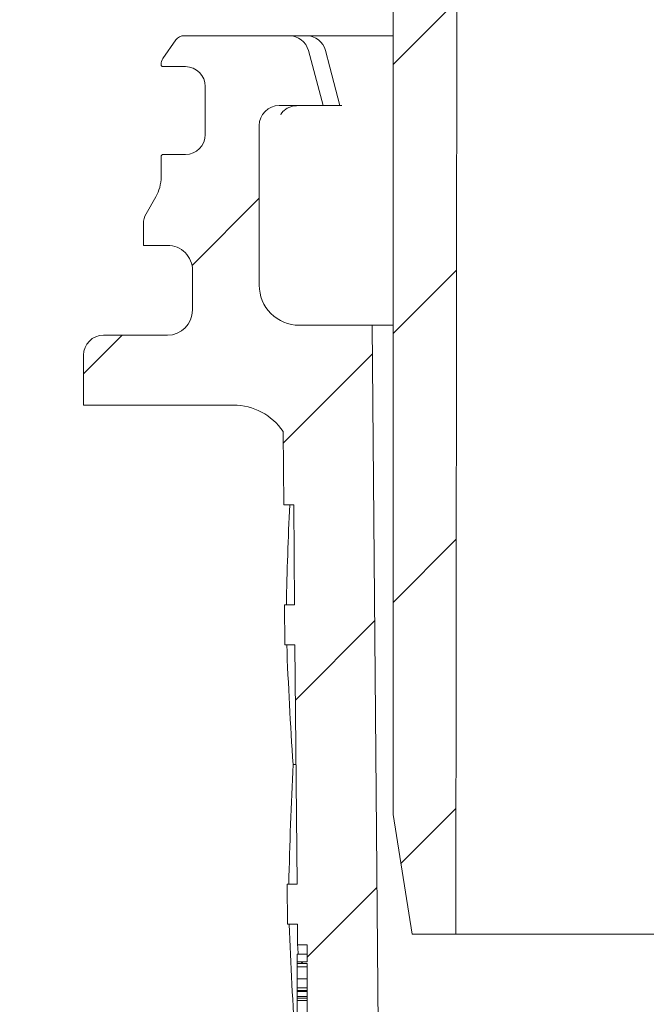
# Model space of a CAD drawing. Units: millimetres. Extents: x 204 to 759, y 176 to 537.
# Drawn here: x 363 to 395, y 308 to 357 of the extents above; entities that cross this region are included whole.
import ezdxf

# ---------------------------------------------------------------- set-up
doc = ezdxf.new("R2010")
doc.units = ezdxf.units.MM
doc.header["$LTSCALE"] = 3
doc.linetypes.add('SLD-Durchgehend', pattern=[0])
doc.layers.add('MAßLINIE_MAßZEICHNUNGEN', color=7, linetype='SLD-Durchgehend')
doc.styles.add('SLDTEXTSTYLE0', font='Opinion Pro')
doc.dimstyles.new('SLDDIMSTYLE0', dxfattribs={"dimtxt": 15.875, "dimasz": 10.5, "dimexe": 0, "dimexo": 0.0625, "dimgap": 3.96875, "dimtad": 0, "dimdec": 0, "dimrnd": 1e-09, "dimzin": 12, "dimdsep": 46, "dimtxsty": 'SLDTEXTSTYLE0', "dimsah": 1, "dimcen": 0.09, "dimadec": 0, "dimazin": 3, "dimtfac": 1, "dimtdec": 0, "dimtofl": 0, "dimtmove": 0, "dimatfit": 3, "dimfxl": 0, "dimfrac": 2, "dimtolj": 1, "dimtzin": 12, "dimarcsym": 0})

# ---------------------------------------------------------------- blocks, each defined once
blk = doc.blocks.new('_D_6')
at = {"layer": 'MAßLINIE_MAßZEICHNUNGEN', "color": 7}
for p, q in [((252.6008714488579, 431.6847623135156), (252.6008714488579, 368.7521741305767)), ((252.6008714488579, 225.2147623135157), (252.6008714488579, 289.6417603408272)), ((414.4838135117104, 225.2147623135157), (249.6008714488579, 225.2147623135157))]:
    blk.add_line(p, q, dxfattribs=at)
for points in [[(252.6008714488579, 431.6847623135156), (248.1008714488579, 421.1847623135156), (257.1008714488579, 421.1847623135156)], [(252.6008714488579, 225.2147623135157), (257.1008714488579, 235.7147623135157), (248.1008714488579, 235.7147623135157)]]:
    blk.add_solid(points, dxfattribs=at)
at = {"layer": 'MAßLINIE_MAßZEICHNUNGEN', "color": 7, "char_height": 15.875, "attachment_point": 1, "rotation": 90.00000000000041, "style": 'SLDTEXTSTYLE0'}
for s, insert in [('min. 172', (231.4342037344536, 292.8755544637607)), ('max. 221', (255.3642970079741, 289.6417603408266))]:
    blk.add_mtext(s, dxfattribs=dict(at, insert=insert))

msp = doc.modelspace()

# ---------------------------------------------------------------- hatches: boundary and pattern name
at = {"linetype": 'SLD-Durchgehend', "lineweight": 18}
h = msp.add_hatch(dxfattribs=at)
h.set_pattern_fill('ANSI31', scale=3, angle=179.9999820139109, style=0)
h.set_pattern_definition([(224.9999820139109, (0, 0), (6.735189976513771, -6.735194205089295), [])])
edge = h.paths.add_edge_path(flags=0)
edge.add_line((343.8299686852592, 423.9934885167334), (343.8262339659636, 423.7795265915845))
edge.add_arc((343.5262796574167, 423.7847623135156), 0.2999999999999999, 270, 359.0000000000133, ccw=False)
edge.add_line((343.5262796574167, 423.4847623135157), (342.1827647826633, 423.4847623135157))
edge.add_arc((342.1827647826633, 423.1847623135156), 0.2999999999999999, 90, 169.9999999999903)
edge.add_line((341.8873224567596, 423.2368567668157), (341.0931124263183, 418.7326678602155))
edge.add_arc((340.7976701004146, 418.7847623135156), 0.2999999999999999, 270.00000000001086, 350.0000000000136, ccw=False)
edge.add_line((340.7976701004146, 418.4847623135156), (331.7512685766385, 418.4847623135157))
edge.add_line((331.7512685766385, 418.4847623135157), (331.7338135117103, 417.4847623135155))
edge.add_line((331.7338135117103, 417.4847623135155), (330.8432742908489, 417.4847623135155))
edge.add_line((330.8432742908489, 417.4847623135155), (330.6338135117103, 405.4847623135156))
edge.add_line((330.6338135117103, 405.4847623135156), (326.8338135117103, 405.4847623135156))
edge.add_line((326.8338135117103, 405.4847623135156), (326.6243527325717, 417.4847623135155))
edge.add_line((326.6243527325717, 417.4847623135155), (325.7338135117103, 417.4847623135155))
edge.add_line((325.7338135117103, 417.4847623135155), (325.7069197022274, 419.0255076268958))
edge.add_arc((328.9507601381397, 428.4847623135156), 10, 244.99999999999932, 251.0717383593087, ccw=False)
edge.add_line((324.7245775207326, 419.4216844431491), (304.8829315180189, 428.6739959246151))
edge.add_arc((292.204383665798, 401.4847623135157), 29.99999999999997, 65.0000000000001, 90.00000000000033)
edge.add_line((292.2043836657979, 431.4847623135156), (288.4838135117103, 431.4847623135177))
edge.add_line((288.4838135117103, 431.4847623135177), (288.5188314196452, 429.4785877115388))
edge.add_line((288.5188314196452, 429.4785877115388), (297.1430922467793, 427.9578978390479))
edge.add_arc((292.4545914497727, 401.3680885077182), 26.99999999999999, 64.99999999999972, 80.0000000000004, ccw=False)
edge.add_line((303.8652845167714, 425.8383987577078), (324.0194991382971, 416.4403341355909))
edge.add_line((324.0194991382971, 416.4403341355909), (324.2286413700366, 404.4585837038597))
edge.add_arc((325.7284129127712, 404.4847623135155), 1.5, 180.9999999999982, 270.0000000000008)
edge.add_line((325.7284129127712, 402.9847623135155), (331.7392141106494, 402.9847623135155))
edge.add_arc((331.7392141106494, 404.4847623135155), 1.5, 270.0000000000008, 359.0000000000012)
edge.add_line((333.238985653384, 404.4585837038596), (333.2481701351794, 404.9847623135155))
edge.add_line((333.2481701351794, 404.9847623135155), (345.5522452246732, 404.9847623135155))
edge.add_line((345.5522452246732, 404.9847623135155), (345.5522452246732, 405.0512892439821))
edge.add_arc((349.6012865618762, 407.9847623135059), 5.000000000000001, 215.9227971435722, 270.0000000000008)
edge.add_line((349.6012865618762, 402.9847623135059), (360.4983723452609, 402.9847623135059))
edge.add_line((360.4983723452609, 402.9847623135059), (363.7260897090139, 394.1166817402129))
edge.add_arc((367.4848601921576, 395.4847623135157), 4, 200.0000000000014, 270.0000000000008)
edge.add_line((367.4848601921576, 391.4847623135156), (372.4838135117103, 391.4847623135156))
edge.add_line((372.4838135117103, 391.4847623135156), (372.4838135117103, 391.1847623135156))
edge.add_line((372.4838135117103, 391.1847623135156), (373.5338135117103, 391.1847623135156))
edge.add_line((373.5338135117103, 391.1847623135156), (373.5338135117103, 391.4847623135156))
edge.add_line((373.5338135117103, 391.4847623135156), (376.4338135117103, 391.4847623135156))
edge.add_line((376.4338135117103, 391.4847623135156), (376.4338135117103, 391.1847623135156))
edge.add_line((376.4338135117103, 391.1847623135156), (377.4838135117103, 391.1847623135156))
edge.add_line((377.4838135117103, 391.1847623135156), (377.4838135117103, 391.4847623135156))
edge.add_line((377.4838135117103, 391.4847623135156), (378.9838135117104, 391.4847623135156))
edge.add_arc((378.9838135117104, 388.4847623135156), 3, -7.958078640513122e-13, 89.9999999999992, ccw=False)
edge.add_line((381.9838135117104, 388.4847623135156), (381.9838135117104, 317.4847623135156))
edge.add_line((381.9838135117104, 317.4847623135156), (382.9441826369995, 311.4847623135156))
edge.add_line((382.9441826369995, 311.4847623135156), (385.1251485548911, 311.4847623135156))
edge.add_line((385.1251485548911, 311.4847623135156), (385.1993885553485, 385.1695143135168))
edge.add_line((385.1993885553485, 385.1695143135168), (385.1477222187972, 388.1294767521396))
edge.add_arc((379.1486360478589, 388.0247623135157), 6, 1.000000000001771, 90)
edge.add_line((379.1486360478589, 394.0247623135157), (367.65228649992, 394.0247623135157))
edge.add_arc((367.65228649992, 395.0247623135156), 1, 200.0000000000006, 270, ccw=False)
edge.add_line((366.7125938791341, 394.68274217019), (363.3676707683769, 403.8728428868075))
edge.add_arc((359.6089002852332, 402.5047623135048), 4, 19.99999999999981, 90)
edge.add_line((359.6089002852332, 406.5047623135048), (349.5740345166496, 406.5047623135048))
edge.add_arc((349.5740345166496, 408.5047623135048), 2.000000000000008, 183.0000000000007, 270, ccw=False)
edge.add_line((347.5767754471405, 408.4000904010189), (346.7586459957302, 424.0109302916369))
edge.add_arc((346.2593312283528, 423.9847623135156), 0.5, 2.999999999979063, 90)
edge.add_line((346.2593312283528, 424.4847623135155), (344.3298925328374, 424.4847623135155))
edge.add_arc((344.3298925328374, 423.9847623135156), 0.5, 90, 179.000000000096)
h = msp.add_hatch(dxfattribs=at)
h.set_pattern_fill('ANSI31', scale=3, style=0)
h.set_pattern_definition([(45, (0, 0), (-6.735192090801865, 6.735192090801865), [])])
edge = h.paths.add_edge_path(flags=0)
edge.add_arc((660.9626922354363, 4327.450336393453), 4102.925349069611, 267.1077344214526, 267.6500000000008)
edge.add_line((492.727413136273, 227.975576024216), (559.7084408186406, 225.2267917176435))
edge.add_line((559.7084408186406, 225.2267917176435), (563.2084408186406, 226.0027230368938))
edge.add_line((563.2084408186406, 226.0027230368938), (563.2977024319772, 228.0471501012168))
edge.add_line((563.2977024319772, 228.0471501012168), (442.4292671454223, 234.3815963800013))
edge.add_arc((444.2086896576824, 268.3350005616568), 33.99999999999998, 253.6316429844333, 266.99999999999994, ccw=False)
edge.add_arc((444.4905012670754, 269.2944703198105), 35.00000000000003, 188.7258014107747, 253.6316429844334, ccw=False)
edge.add_line((409.895602786405, 263.9847623135157), (410.9838135117104, 263.9847623135157))
edge.add_line((410.9838135117104, 263.9847623135157), (410.9838135117104, 267.4847623135157))
edge.add_line((410.9838135117104, 267.4847623135157), (409.4919444625826, 268.9766313626434))
edge.add_arc((444.4905012670754, 269.2944703198105), 35.00000000000003, 180.5070055207359, 180.5203166033542, ccw=False)
edge.add_line((409.4918715660309, 268.9847623135157), (391.4817604563855, 268.9847623135157))
edge.add_arc((391.4817604563855, 278.9847623135157), 10, 180.5, 270, ccw=False)
edge.add_line((381.4821412257439, 278.8974969585319), (380.9315870017104, 341.9847623135156))
edge.add_line((380.9315870017104, 341.9847623135156), (377.2838135117104, 341.9847623135156))
edge.add_arc((377.2838135117104, 343.9847623135156), 2, 180, 270, ccw=False)
edge.add_line((375.2838135117104, 343.9847623135156), (375.2838135117104, 351.9847623135156))
edge.add_arc((376.2838135117104, 351.9847623135156), 1, 89.9999999999992, 180, ccw=False)
edge.add_line((376.2838135117104, 352.9847623135156), (378.4838135117104, 352.9847623135156))
edge.add_line((378.4838135117104, 352.9847623135156), (377.7445901765116, 355.7435813586181))
edge.add_arc((376.7786643502226, 355.4847623135156), 1, 15.00000000000159, 90)
edge.add_line((376.7786643502226, 356.4847623135156), (371.5235140500897, 356.4847623135156))
edge.add_arc((371.5235140500897, 355.9847623135156), 0.4999999999999993, 90, 144.9999999999936)
edge.add_line((371.1139380279452, 356.2715505316912), (370.459237489566, 355.3365412627918))
edge.add_arc((370.8688135117104, 355.0497530446163), 0.4999999999999843, 144.9999999999989, 180.0000000000073)
edge.add_line((370.3688135117105, 355.0497530446162), (370.3688135117105, 355.0347623135156))
edge.add_arc((370.4688135117104, 355.0347623135156), 0.09999999999999593, 180, 270.0000000000008)
edge.add_line((370.4688135117104, 354.9347623135156), (371.5838135117104, 354.9347623135156))
edge.add_arc((371.5838135117104, 353.9347623135156), 1.000000000000001, -7.958078640513122e-13, 89.9999999999992, ccw=False)
edge.add_line((372.5838135117104, 353.9347623135156), (372.5838135117104, 351.5347623135156))
edge.add_arc((371.5838135117104, 351.5347623135156), 1.000000000000001, 270, 360, ccw=False)
edge.add_line((371.5838135117104, 350.5347623135156), (370.4688135117104, 350.5347623135156))
edge.add_arc((370.4688135117104, 350.4347623135156), 0.09999999999999593, 90, 180)
edge.add_line((370.3688135117105, 350.4347623135156), (370.3688135117104, 349.4072612955075))
edge.add_arc((368.3688135117104, 349.4072612955075), 1.999999999999986, 329.99999999999807, 360, ccw=False)
edge.add_line((370.1008643192793, 348.4072612955074), (369.617788107926, 347.5705487535157))
edge.add_arc((370.4838135117104, 347.0705487535157), 0.9999999999999987, 149.9999999999995, 180)
edge.add_line((369.4838135117104, 347.0705487535157), (369.4838135117104, 345.9847623135156))
edge.add_line((369.4838135117104, 345.9847623135156), (370.6909202917104, 345.9847623135157))
edge.add_arc((370.6909202917104, 344.7347623135157), 1.250000000000001, -7.958078640513122e-13, 89.9999999999992, ccw=False)
edge.add_line((371.9409202917104, 344.7347623135157), (371.9409202917104, 342.7347623135156))
edge.add_arc((370.6909202917104, 342.7347623135156), 1.250000000000001, 270, 360, ccw=False)
edge.add_line((370.6909202917104, 341.4847623135157), (367.4838135117104, 341.4847623135157))
edge.add_arc((367.4838135117104, 340.4847623135156), 1.000000000000001, 90, 180)
edge.add_line((366.4838135117104, 340.4847623135156), (366.4838135117104, 337.9847623135157))
edge.add_line((366.4838135117104, 337.9847623135157), (373.9924085275456, 337.9847623135156))
edge.add_arc((373.9924085275456, 334.9847623135157), 2.999999999999999, 34.05730982906948, 89.9999999999992, ccw=False)
edge.add_line((376.4778420120422, 336.6648279074309), (376.509957459158, 332.9847623135158))
edge.add_line((376.509957459158, 332.9847623135158), (377.0099764982843, 332.9847623135158))
edge.add_line((377.0099764982843, 332.9847623135158), (377.0536108372381, 327.9847623135157))
edge.add_line((377.0536108372381, 327.9847623135157), (376.5535917980453, 327.9847623135157))
edge.add_line((376.5535917980453, 327.9847623135157), (376.5710455336267, 325.9847623135157))
edge.add_line((376.5710455336267, 325.9847623135157), (377.0710645728196, 325.9847623135157))
edge.add_line((377.0710645728196, 325.9847623135157), (377.1757869863087, 313.9847623135157))
edge.add_line((377.1757869863087, 313.9847623135157), (376.6757679471158, 313.9847623135157))
edge.add_line((376.6757679471158, 313.9847623135157), (376.6932216826974, 311.9847623135157))
edge.add_line((376.6932216826974, 311.9847623135157), (377.1932407218902, 311.9847623135157))
edge.add_line((377.1932407218902, 311.9847623135157), (377.2023138939584, 310.9450797738331))
edge.add_line((377.2023138939584, 310.9450797738331), (377.6838135117104, 310.9450797738331))
edge.add_line((377.6838135117104, 310.9450797738331), (377.6838135117104, 310.1084957123942))
edge.add_line((377.6838135117104, 310.1084957123942), (377.1838135117104, 310.1084957123955))
edge.add_line((377.1838135117104, 310.1084957123955), (377.1838135117104, 310.0256184200057))
edge.add_line((377.1838135117104, 310.0256184200057), (377.6838135117104, 310.0256184200057))
edge.add_line((377.6838135117104, 310.0256184200057), (377.6838135117104, 306.2016043160962))
edge.add_line((377.6838135117104, 306.2016043160962), (377.1838135117104, 306.2016043160964))
edge.add_line((377.1838135117104, 306.2016043160964), (377.1838135117104, 305.6970291200437))
edge.add_line((377.1838135117104, 305.6970291200437), (377.6838135117104, 305.6970291200435))
edge.add_line((377.6838135117104, 305.6970291200435), (377.6838135117104, 304.5991110930308))
edge.add_line((377.6838135117104, 304.5991110930308), (377.1838135117104, 304.5991110930308))
edge.add_line((377.1838135117104, 304.5991110930308), (377.1838135117104, 304.422443421253))
edge.add_line((377.1838135117104, 304.422443421253), (377.6838135117104, 304.422443421253))
edge.add_line((377.6838135117104, 304.422443421253), (377.6838135117104, 301.0244448531982))
edge.add_line((377.6838135117104, 301.0244448531982), (377.2888899633111, 301.0244448531982))
edge.add_line((377.2888899633111, 301.0244448531982), (377.2979631353793, 299.9847623135157))
edge.add_line((377.2979631353793, 299.9847623135157), (376.7979440961864, 299.9847623135157))
edge.add_line((376.7979440961864, 299.9847623135157), (376.8153978317679, 297.9847623135157))
edge.add_line((376.8153978317679, 297.9847623135157), (377.3154168709609, 297.9847623135157))
edge.add_line((377.3154168709609, 297.9847623135157), (377.4201392844499, 285.9847623135157))
edge.add_line((377.4201392844499, 285.9847623135157), (376.920120245257, 285.9847623135157))
edge.add_line((376.920120245257, 285.9847623135157), (376.9375739808386, 283.9847623135157))
edge.add_line((376.9375739808386, 283.9847623135157), (377.4375930200315, 283.9847623135157))
edge.add_line((377.4375930200315, 283.9847623135157), (377.4888933683452, 278.1063246490816))
edge.add_line((377.4888933683452, 278.1063246490816), (377.0888781369909, 278.1063246490814))
edge.add_line((377.0888781369909, 278.1063246490814), (377.0922897123117, 277.7153968382513))
edge.add_line((377.0922897123117, 277.7153968382513), (377.4923049436661, 277.7153968382499))
edge.add_line((377.4923049436661, 277.7153968382499), (377.5423154335206, 271.9847623135157))
edge.add_line((377.5423154335206, 271.9847623135157), (377.0422963943276, 271.9847623135157))
edge.add_line((377.0422963943276, 271.9847623135157), (377.0860827159381, 266.9673468260469))
edge.add_line((377.0860827159381, 266.9673468260469), (376.5904084001591, 266.4716725102681))
edge.add_line((376.5904084001591, 266.4716725102681), (377.4718609037147, 265.4852728100594))
edge.add_arc((378.5903512847555, 266.4847623135157), 1.5, 221.7841588678851, 270.0000000000008)
edge.add_line((378.5903512847555, 264.9847623135157), (379.6407313960164, 264.9847623135157))
edge.add_arc((379.6407313960164, 266.9847623135157), 2, 270.0000000000008, 349.9727703440698)
edge.add_arc((382.8410880230147, 266.4188847118842), 1.25, 55.48642562037412, 169.9727703440609, ccw=False)
edge.add_arc((391.4817604563855, 278.9847623135157), 13.99999999999999, 235.4864256203728, 270.0000000000008)
edge.add_line((391.4817604563855, 264.9847623135157), (403.1314856977618, 264.9847623135157))
edge.add_arc((403.1314856977618, 261.9847623135157), 3, 10.022835687999816, 89.9999999999992, ccw=False)
edge.add_arc((444.4905012670754, 269.2944703198105), 39.00000000000026, 190.0228356880018, 222.7814089035153)
edge.add_arc((413.6645891641337, 240.7679363028337), 3, 2.9999999999993747, 42.78140890351318, ccw=False)
edge.add_line((416.6604777683974, 240.9249441715625), (417.4838135117104, 225.2147623135157))
edge.add_line((417.4838135117104, 225.2147623135157), (420.4838135117104, 225.2147623135157))
edge.add_line((420.4838135117104, 225.2147623135157), (420.8842843061855, 232.8562002823385))
edge.add_arc((423.8801729104492, 232.6991924136096), 3, 60.61194558723611, 176.999999999999, ccw=False)
edge.add_arc((444.4905012670754, 269.2944703198105), 39.00000000000026, 240.6119455872382, 253.1797114041798)
edge.add_arc((432.3369289972544, 229.091352516806), 3, 44.395910332448125, 73.1797114041766, ccw=False)
edge.add_arc((444.4838135117104, 240.9847623135157), 14, 224.3959103324506, 240.0922447419556)
edge.add_arc((438.2512500890591, 230.1493964598571), 1.5, 240.0922447419563, 302.8173033296494)
edge.add_arc((444.4838135117104, 220.4847623135157), 9.999999999999995, 57.18269667035071, 122.81730332964759, ccw=False)
edge.add_arc((450.7163769343616, 230.1493964598571), 1.5, 237.1826966703522, 299.9077552580471)
edge.add_arc((444.4838135117104, 240.9847623135157), 14, 299.9077552580462, 303.1719076841063)
edge.add_arc((453.7854126297917, 226.7552066687842), 3, 87.1077344214658, 123.1719076840836, ccw=False)

# ---------------------------------------------------------------- linework, layer by layer
at = {"color": 7, "linetype": 'SLD-Durchgehend', "lineweight": 18}
for p, q in [((381.9838135117104, 388.484763833434), (381.9838135117104, 317.4847615088529)), ((385.1251496547272, 311.4847605253763), (385.199387239795, 385.1695143754787)), ((371.1139379614403, 356.2715505328688), (370.4592405432275, 355.3365412305302)), ((376.7786665433457, 356.4847623135156), (371.5235112780144, 356.4847623135156)), ((376.7786665433457, 356.4847623135156), (377.6408849829247, 356.4847623135156)), ((381.9838135117104, 356.4847623135156), (377.6408849829247, 356.4847623135156)), ((378.4838138693382, 352.9847622054822), (377.7445896142533, 355.7435813497013)), ((378.6077766293099, 355.7399331263459), (378.5945071452667, 355.7435813497013)), ((370.3688128465225, 355.0497530165321), (370.3688128465225, 355.0347623319558)), ((370.4688145392944, 354.9347622689984), (371.5838162773659, 354.9347622689984)), ((372.5838108533432, 353.9347622215009), (372.5838108533432, 351.5347623403377)), ((376.2838138812592, 352.9847622054822), (378.4838138693382, 352.9847622054822)), ((379.3203129046967, 352.9847622054822), (378.4838138693382, 352.9847622054822)), ((379.3203129046967, 352.9847622054822), (379.3225778811982, 352.9848662807799)), ((379.3203129046967, 352.9847622054822), (379.4260217422059, 352.9847622054822)), ((375.2838118547012, 343.9847621272511), (375.2838118547012, 351.9847625072307)), ((370.3688128465225, 350.4347623462982), (370.3688128465225, 349.4072611580796)), ((371.5838162773659, 350.5347621764249), (370.4688145392944, 350.5347621764249)), ((370.1008676165154, 348.4072609941668), (369.6177868717721, 347.5705486859388)), ((369.4838105314782, 347.0705486039824), (369.4838105314782, 345.9847624550766)), ((369.4838105314782, 345.9847624550766), (370.6909237974693, 345.9847624550766)), ((371.9409226053764, 344.734762715847), (371.9409226053764, 342.7347623880214)), ((380.9315903657487, 341.9847627307481), (377.2838159078171, 341.9847627307481)), ((381.4821435683777, 278.897500517518), (380.9315903657487, 341.9847627307481)), ((381.9838135117104, 341.9847627307481), (380.9315903657487, 341.9847627307481)), ((370.6909237974693, 341.4847626487917), (367.4838139289429, 341.4847626487917)), ((366.483811902385, 340.4847615535564), (366.483811902385, 337.984762075097)), ((366.483811902385, 337.984762075097), (373.992410170417, 337.984762075097)), ((376.509953903537, 332.9847631181783), (376.4778419011643, 336.6648283924169)), ((377.0099772685578, 332.9847631181783), (376.509953903537, 332.9847631181783)), ((377.0099772685578, 332.9847631181783), (377.0536078685334, 327.9847622986144)), ((376.5710486644318, 325.9847619707889), (376.5535919540932, 327.9847622986144)), ((377.0536078685334, 327.9847622986144), (376.5535919540932, 327.9847622986144)), ((377.071064578872, 325.9847619707889), (376.5710486644318, 325.9847619707889)), ((377.071064578872, 325.9847619707889), (377.1757899397423, 313.9847618664808)), ((377.1234272593071, 319.9847628499574), (376.9779993766358, 319.9847628499574)), ((381.9838135117104, 317.4847615088529), (382.944182174783, 311.4847605253763)), ((376.6932232850601, 311.9847615386552), (376.6757665747215, 313.9847618664808)), ((376.6757665747215, 313.9847618664808), (377.1757899397423, 313.9847618664808)), ((377.1932391995003, 311.9847615386552), (376.6932232850601, 311.9847615386552)), ((377.1932391995003, 311.9847615386552), (377.2023140066674, 310.9450814451284)), ((382.944182174783, 311.4847605253763), (385.1251496547272, 311.4847605253763)), ((401.8276004665901, 311.4847605253763), (385.1251496547272, 311.4847605253763)), ((377.2023140066674, 310.9450814451284), (377.6838152283242, 310.9450814451284)), ((377.6838152283242, 310.1084967280931), (377.6838152283242, 310.9450814451284)), ((377.6838152283242, 310.4885210420198), (377.1838142150452, 310.4885210420198)), ((377.1838142150452, 310.4885210420198), (377.1838142150452, 310.1084967280931)), ((377.1838142150452, 310.1084967280931), (377.1838142150452, 310.0256201948232)), ((377.1838142150452, 310.1084967280931), (377.6838152283242, 310.1084967280931)), ((377.6838152283242, 310.0256201948232), (377.1838142150452, 310.0256201948232)), ((377.1838142150452, 309.8459047402448), (377.1838142150452, 310.0256201948232)), ((377.1838142150452, 309.8459047402448), (377.6838152283242, 309.8459047402448)), ((377.1838142150452, 309.8459047402448), (377.1838142150452, 309.2447471942014)), ((377.6838152283242, 306.2016059781618), (377.6838152283242, 310.0256201948232)), ((377.1838142150452, 309.2447471942014), (377.6838152283242, 309.2447471942014)), ((377.1838142150452, 309.2447471942014), (377.1838142150452, 308.7946985985345)), ((377.1838142150452, 308.7946985985345), (377.1838142150452, 308.6573992992944)), ((377.1838142150452, 308.7946985985345), (377.6838152283242, 308.7946985985345)), ((377.1838142150452, 308.6573992992944), (377.6838152283242, 308.6573992992944)), ((377.1838142150452, 308.6573992992944), (377.1838142150452, 308.6111423696584)), ((377.1838142150452, 308.6111423696584), (377.6838152283242, 308.6111423696584)), ((377.1838142150452, 308.6111423696584), (377.1838142150452, 308.3730069126195)), ((377.1838142150452, 308.3730069126195), (377.6838152283242, 308.3730069126195)), ((377.1838142150452, 308.2731914843625), (377.1838142150452, 308.3730069126195)), ((377.6838152283242, 308.2731914843625), (377.1838142150452, 308.2731914843625)), ((377.1838142150452, 308.2731914843625), (377.1838142150452, 308.1638467635221)), ((377.1838142150452, 308.1638467635221), (377.1838142150452, 307.4270998264856)), ((377.1838142150452, 308.1638467635221), (377.6838152283242, 308.1638467635221))]:
    msp.add_line(p, q, dxfattribs=at)
at = {"color": 7, "linetype": 'SLD-Durchgehend', "lineweight": 18, "flags": 128}
for points in [[(379.3225778811982, 352.9848662807799), (378.8127346509507, 354.9167040406919), (378.5945071452667, 355.7435813497013)], [(376.3574554198792, 352.5246297146386), (376.3572021001389, 352.5232294711477), (376.3851715796997, 352.5753700311489), (376.4661370390465, 352.6838202166564), (376.6805200451424, 352.8578459887958), (376.9992558830788, 352.9721465098864), (377.1488858932068, 352.9678766287125)], [(377.2376893633415, 310.4885210420198), (377.211969959121, 310.8267215217656), (377.2023140066674, 310.9450814451284)]]:
    msp.add_lwpolyline(points, dxfattribs=at)
at = {"color": 7, "linetype": 'SLD-Durchgehend', "lineweight": 18}
for centre, radius, start, end in [((371.5235140500897, 355.9847623135156), 0.5, 90, 145.0000000000026), ((376.7786643502226, 355.4847623135156), 1, 15.00000000000159, 90), ((377.6408826861513, 355.4847623135156), 1.000000000000003, 14.78370846222468, 89.99999999999675), ((370.8688135117104, 355.0497530446162), 0.500000000000029, 144.9999999999973, 180), ((370.4688135117104, 355.0347623135156), 0.1000000000000227, 180, 270.0000000000008), ((371.5838135117104, 353.9347623135156), 1, 0, 90), ((376.2838135117104, 351.9847623135156), 1, 90, 180), ((371.5838135117104, 351.5347623135156), 1, 270.0000000000008, 0), ((370.4688135117104, 350.4347623135156), 0.1000000000000227, 90, 180), ((368.3688135117104, 349.4072612955074), 1.999999999999967, 330.0000000000002, 0), ((370.4838135117104, 347.0705487535157), 1.000000000000057, 150.0000000000011, 180), ((370.6909202917104, 344.7347623135157), 1.25, 359.9999999999982, 90.00000000000261), ((377.2838135117104, 343.9847623135156), 2, 180, 270.0000000000008), ((370.6909202917104, 342.7347623135156), 1.25, 270.0000000000008, 0), ((367.4838135117104, 340.4847623135156), 1.000000000000057, 90, 180), ((373.9924085275455, 334.9847623135156), 3.000000000952584, 34.05730982907065, 90)]:
    msp.add_arc(centre, radius, start, end, dxfattribs=at)
for centre, major_axis, ratio, start_param, end_param in [((444.4838135117104, 323.7622517685126), (3.41060513164848e-13, 117.594770532782), 0.5772843104674642, 1.492289511679573, 1.534881307582174), ((444.4838135117104, 333.7645370372816), (-3.410605131648481e-13, 117.7459588595295), 0.5772843104674643, 1.636917036901834, 1.688094829724833), ((444.4838135117104, 309.7590523922357), (3.410605131648481e-13, 117.3831068753355), 0.577284310467464, 1.483571783856322, 1.534789244647993), ((444.4838135117104, 319.7613376610049), (-3.410605131648481e-13, 117.5342952020831), 0.5772843104674634, 1.637009005231968, 1.688279635801722)]:
    msp.add_ellipse(centre, major_axis=major_axis, ratio=ratio, start_param=start_param, end_param=end_param, dxfattribs=at)

# ---------------------------------------------------------------- dimensions: what is measured, and where the dimension line sits
at = {"layer": 'MAßLINIE_MAßZEICHNUNGEN', "color": 7}
dim = msp.add_linear_dim(base=(252.6008714488579, 225.2147623135157), p1=(204.4838135117103, 431.6847623135156), p2=(417.4838135117104, 225.2147623135157), angle=90.0000000000002, text='min. 172\\Pmax. 221', dimstyle='SLDDIMSTYLE0', dxfattribs=at)
dim.commit()
dim.dimension.update_dxf_attribs({"geometry": '_D_6', "text_midpoint": (252.6008714488579, 329.1969672357012), "dimtype": 160})

doc.saveas('drawing.dxf')
